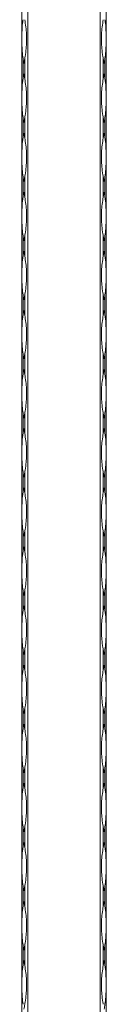
# Model space of a CAD drawing. Units: millimetres. Extents: x 2 to 29139, y 2 to 18298.
# Drawn here: x 8184 to 8224, y 14797 to 15263 of the extents above; entities that cross this region are included whole.
import ezdxf

# ---------------------------------------------------------------- set-up
doc = ezdxf.new("R2010")
doc.units = ezdxf.units.MM
doc.header["$LTSCALE"] = 100

msp = doc.modelspace()

# ---------------------------------------------------------------- linework, layer by layer
at = {"color": 7, "linetype": 'Continuous', "lineweight": 15}
for p, q in [((8183.67, 12297.79), (8183.67, 18297.79)), ((8186.49, 18297.79), (8186.49, 12297.79)), ((8220.84, 12297.79), (8220.84, 18297.79)), ((8223.67, 18297.79), (8223.67, 12297.79)), ((8184.25, 15245.09), (8184.25, 15235.48)), ((8185.08, 15235.48), (8185.08, 15245.09)), ((8222.25, 15245.09), (8222.25, 15235.48)), ((8223.08, 15235.48), (8223.08, 15245.09)), ((8184.25, 15217.09), (8184.25, 15207.48)), ((8185.08, 15207.48), (8185.08, 15217.09)), ((8222.25, 15217.09), (8222.25, 15207.48)), ((8223.08, 15207.48), (8223.08, 15217.09)), ((8184.25, 15189.09), (8184.25, 15179.48)), ((8185.08, 15179.48), (8185.08, 15189.09)), ((8222.25, 15189.09), (8222.25, 15179.48)), ((8223.08, 15179.48), (8223.08, 15189.09)), ((8184.25, 15161.09), (8184.25, 15151.48)), ((8185.08, 15151.48), (8185.08, 15161.09)), ((8222.25, 15161.09), (8222.25, 15151.48)), ((8223.08, 15151.48), (8223.08, 15161.09)), ((8184.25, 15133.09), (8184.25, 15123.48)), ((8185.08, 15123.48), (8185.08, 15133.09)), ((8222.25, 15133.09), (8222.25, 15123.48)), ((8223.08, 15123.48), (8223.08, 15133.09)), ((8184.25, 15105.09), (8184.25, 15095.48)), ((8185.08, 15095.48), (8185.08, 15105.09)), ((8222.25, 15105.09), (8222.25, 15095.48)), ((8223.08, 15095.48), (8223.08, 15105.09)), ((8184.25, 15077.09), (8184.25, 15067.48)), ((8185.08, 15067.48), (8185.08, 15077.09)), ((8222.25, 15077.09), (8222.25, 15067.48)), ((8223.08, 15067.48), (8223.08, 15077.09)), ((8184.25, 15049.09), (8184.25, 15039.48)), ((8185.08, 15039.48), (8185.08, 15049.09)), ((8222.25, 15049.09), (8222.25, 15039.48)), ((8223.08, 15039.48), (8223.08, 15049.09)), ((8184.25, 15021.09), (8184.25, 15011.48)), ((8185.08, 15011.48), (8185.08, 15021.09)), ((8222.25, 15021.09), (8222.25, 15011.48)), ((8223.08, 15011.48), (8223.08, 15021.09)), ((8184.25, 14993.09), (8184.25, 14983.48)), ((8185.08, 14983.48), (8185.08, 14993.09)), ((8222.25, 14993.09), (8222.25, 14983.48)), ((8223.08, 14983.48), (8223.08, 14993.09)), ((8184.25, 14965.09), (8184.25, 14955.48)), ((8185.08, 14955.48), (8185.08, 14965.09)), ((8222.25, 14965.09), (8222.25, 14955.48)), ((8223.08, 14955.48), (8223.08, 14965.09)), ((8184.25, 14937.09), (8184.25, 14927.48)), ((8185.08, 14927.48), (8185.08, 14937.09)), ((8222.25, 14937.09), (8222.25, 14927.48)), ((8223.08, 14927.48), (8223.08, 14937.09)), ((8184.25, 14909.09), (8184.25, 14899.48)), ((8185.08, 14899.48), (8185.08, 14909.09)), ((8222.25, 14909.09), (8222.25, 14899.48)), ((8223.08, 14899.48), (8223.08, 14909.09)), ((8184.25, 14881.09), (8184.25, 14871.48)), ((8185.08, 14871.48), (8185.08, 14881.09)), ((8222.25, 14881.09), (8222.25, 14871.48)), ((8223.08, 14871.48), (8223.08, 14881.09)), ((8184.25, 14853.09), (8184.25, 14843.48)), ((8185.08, 14843.48), (8185.08, 14853.09)), ((8222.25, 14853.09), (8222.25, 14843.48)), ((8223.08, 14843.48), (8223.08, 14853.09)), ((8184.25, 14825.09), (8184.25, 14815.48)), ((8185.08, 14815.48), (8185.08, 14825.09)), ((8222.25, 14825.09), (8222.25, 14815.48)), ((8223.08, 14815.48), (8223.08, 14825.09))]:
    msp.add_line(p, q, dxfattribs=at)
for centre, radius, start, end in [((8240.26, 15253.97), 56.71, 189.0122, 191.3768), ((8129.07, 15253.97), 56.71, 348.6232, 350.9878), ((8278.26, 15253.97), 56.71, 189.0123, 191.3769), ((8167.07, 15253.98), 56.71, 348.6233, 350.9878), ((8240.26, 15226.6), 56.71, 168.6232, 170.9878), ((8129.07, 15226.6), 56.71, 9.0122, 11.3768), ((8278.26, 15226.6), 56.71, 168.6231, 170.9877), ((8167.07, 15226.6), 56.71, 9.0122, 11.3767), ((8240.29, 15225.98), 56.74, 189.0139, 191.3773), ((8129.04, 15225.98), 56.74, 348.6228, 350.9861), ((8278.28, 15225.98), 56.73, 189.0139, 191.3773), ((8167.04, 15225.98), 56.74, 348.6228, 350.9861), ((8240.29, 15198.6), 56.74, 168.6227, 170.9861), ((8129.04, 15198.6), 56.74, 9.0139, 11.3772), ((8278.28, 15198.6), 56.73, 168.6227, 170.9861), ((8167.04, 15198.6), 56.74, 9.0139, 11.3772), ((8240.26, 15197.97), 56.71, 189.0122, 191.3768), ((8129.07, 15197.97), 56.71, 348.6232, 350.9878), ((8278.26, 15197.97), 56.71, 189.0123, 191.3769), ((8167.07, 15197.98), 56.71, 348.6233, 350.9878), ((8240.26, 15170.6), 56.71, 168.6232, 170.9878), ((8129.07, 15170.6), 56.71, 9.0122, 11.3768), ((8278.26, 15170.6), 56.71, 168.6231, 170.9877), ((8167.07, 15170.6), 56.71, 9.0122, 11.3767), ((8240.29, 15169.98), 56.74, 189.0139, 191.3773), ((8129.04, 15169.98), 56.74, 348.6228, 350.9861), ((8278.28, 15169.98), 56.73, 189.0139, 191.3773), ((8167.04, 15169.98), 56.74, 348.6228, 350.9861), ((8240.29, 15142.6), 56.74, 168.6227, 170.9861), ((8129.04, 15142.6), 56.74, 9.0139, 11.3772), ((8278.28, 15142.6), 56.73, 168.6227, 170.9861), ((8167.04, 15142.6), 56.74, 9.0139, 11.3772), ((8240.26, 15141.97), 56.71, 189.0122, 191.3768), ((8129.07, 15141.97), 56.71, 348.6232, 350.9878), ((8278.26, 15141.97), 56.71, 189.0123, 191.3769), ((8167.07, 15141.98), 56.71, 348.6233, 350.9878), ((8240.26, 15114.6), 56.71, 168.6232, 170.9878), ((8129.07, 15114.6), 56.71, 9.0122, 11.3768), ((8278.26, 15114.6), 56.71, 168.6231, 170.9877), ((8167.07, 15114.6), 56.71, 9.0122, 11.3767), ((8240.22, 15113.97), 56.67, 189.0125, 191.3786), ((8129.11, 15113.97), 56.67, 348.6214, 350.9875), ((8278.22, 15113.97), 56.67, 189.0125, 191.3787), ((8167.11, 15113.97), 56.67, 348.6215, 350.9875), ((8240.29, 15086.6), 56.74, 168.6227, 170.9861), ((8129.04, 15086.6), 56.74, 9.0139, 11.3772), ((8278.28, 15086.6), 56.73, 168.6227, 170.9861), ((8167.04, 15086.6), 56.74, 9.0139, 11.3772), ((8240.26, 15085.97), 56.71, 189.0122, 191.3768), ((8129.07, 15085.97), 56.71, 348.6232, 350.9878), ((8278.26, 15085.97), 56.71, 189.0123, 191.3769), ((8167.07, 15085.98), 56.71, 348.6233, 350.9878), ((8240.26, 15058.6), 56.71, 168.6232, 170.9878), ((8129.07, 15058.6), 56.71, 9.0122, 11.3768), ((8278.26, 15058.6), 56.71, 168.6231, 170.9877), ((8167.07, 15058.6), 56.71, 9.0122, 11.3767), ((8240.13, 15057.95), 56.58, 189.0106, 191.3806), ((8129.2, 15057.95), 56.58, 348.6194, 350.9894), ((8278.13, 15057.95), 56.58, 189.0106, 191.3806), ((8167.2, 15057.95), 56.58, 348.6195, 350.9894), ((8240.29, 15030.6), 56.74, 168.6227, 170.9861), ((8129.04, 15030.6), 56.74, 9.0139, 11.3772), ((8278.28, 15030.6), 56.73, 168.6227, 170.9861), ((8167.04, 15030.6), 56.74, 9.0139, 11.3772), ((8240.37, 15029.99), 56.82, 189.0156, 191.3755), ((8128.96, 15029.99), 56.82, 348.6245, 350.9844), ((8278.37, 15029.99), 56.82, 189.0156, 191.3756), ((8166.96, 15030), 56.82, 348.6246, 350.9844), ((8240.26, 15002.6), 56.71, 168.6232, 170.9878), ((8129.07, 15002.6), 56.71, 9.0122, 11.3768), ((8278.26, 15002.6), 56.71, 168.6231, 170.9877), ((8167.07, 15002.6), 56.71, 9.0122, 11.3767), ((8240.13, 15001.95), 56.58, 189.0106, 191.3806), ((8129.2, 15001.95), 56.58, 348.6194, 350.9894), ((8278.13, 15001.95), 56.58, 189.0106, 191.3806), ((8167.2, 15001.95), 56.58, 348.6195, 350.9894), ((8240.29, 14974.6), 56.74, 168.6227, 170.9861), ((8129.04, 14974.6), 56.74, 9.0139, 11.3772), ((8278.28, 14974.6), 56.73, 168.6227, 170.9861), ((8167.04, 14974.6), 56.74, 9.0139, 11.3772), ((8240.37, 14973.99), 56.82, 189.0156, 191.3755), ((8128.96, 14973.99), 56.82, 348.6245, 350.9844), ((8278.37, 14973.99), 56.82, 189.0156, 191.3756), ((8166.96, 14974), 56.82, 348.6246, 350.9844), ((8240.26, 14946.6), 56.71, 168.6232, 170.9878), ((8129.07, 14946.6), 56.71, 9.0122, 11.3768), ((8278.26, 14946.6), 56.71, 168.6231, 170.9877), ((8167.07, 14946.6), 56.71, 9.0122, 11.3767), ((8240.13, 14945.95), 56.58, 189.0106, 191.3806), ((8129.2, 14945.95), 56.58, 348.6194, 350.9894), ((8278.13, 14945.95), 56.58, 189.0106, 191.3806), ((8167.2, 14945.95), 56.58, 348.6195, 350.9894), ((8240.29, 14918.6), 56.74, 168.6227, 170.9861), ((8129.04, 14918.6), 56.74, 9.0139, 11.3772), ((8278.28, 14918.6), 56.73, 168.6227, 170.9861), ((8167.04, 14918.6), 56.74, 9.0139, 11.3772), ((8240.37, 14917.99), 56.82, 189.0156, 191.3755), ((8128.96, 14917.99), 56.82, 348.6245, 350.9844), ((8278.37, 14917.99), 56.82, 189.0156, 191.3756), ((8166.96, 14918), 56.82, 348.6246, 350.9844), ((8240.26, 14890.6), 56.71, 168.6232, 170.9878), ((8129.07, 14890.6), 56.71, 9.0122, 11.3768), ((8278.26, 14890.6), 56.71, 168.6231, 170.9877), ((8167.07, 14890.6), 56.71, 9.0122, 11.3767), ((8240.13, 14889.95), 56.58, 189.0106, 191.3806), ((8129.2, 14889.95), 56.58, 348.6194, 350.9894), ((8278.13, 14889.95), 56.58, 189.0106, 191.3806), ((8167.2, 14889.95), 56.58, 348.6195, 350.9894), ((8240.29, 14862.6), 56.74, 168.6227, 170.9861), ((8129.04, 14862.6), 56.74, 9.0139, 11.3772), ((8278.28, 14862.6), 56.73, 168.6227, 170.9861), ((8167.04, 14862.6), 56.74, 9.0139, 11.3772), ((8240.37, 14861.99), 56.82, 189.0156, 191.3755), ((8128.96, 14861.99), 56.82, 348.6245, 350.9844), ((8278.37, 14861.99), 56.82, 189.0156, 191.3756), ((8166.96, 14862), 56.82, 348.6246, 350.9844), ((8240.26, 14834.6), 56.71, 168.6232, 170.9878), ((8129.07, 14834.6), 56.71, 9.0122, 11.3768), ((8278.26, 14834.6), 56.71, 168.6231, 170.9877), ((8167.07, 14834.6), 56.71, 9.0122, 11.3767), ((8240.13, 14833.95), 56.58, 189.0106, 191.3806), ((8129.2, 14833.95), 56.58, 348.6194, 350.9894), ((8278.13, 14833.95), 56.58, 189.0106, 191.3806), ((8167.2, 14833.95), 56.58, 348.6195, 350.9894), ((8240.29, 14806.6), 56.74, 168.6227, 170.9861), ((8129.04, 14806.6), 56.74, 9.0139, 11.3772), ((8278.28, 14806.6), 56.73, 168.6227, 170.9861), ((8167.04, 14806.6), 56.74, 9.0139, 11.3772), ((8128.96, 14805.99), 56.82, 348.6245, 350.9844), ((8166.96, 14806), 56.82, 348.6246, 350.9844)]:
    msp.add_arc(centre, radius, start, end, dxfattribs=at)
for points, knots in [([(8184.25, 15263.48), (8184.2, 15263.17), (8183.97, 15261.61), (8183.72, 15257.79), (8183.72, 15253.07), (8183.82, 15248.51), (8184.11, 15246.23), (8184.25, 15245.09)], [0, 0, 0, 0, 0.051757, 0.259327, 0.624329, 0.812204, 1, 1, 1, 1]), ([(8185.08, 15245.09), (8185.13, 15245.4), (8185.38, 15246.97), (8185.93, 15250.79), (8186.07, 15255.51), (8185.61, 15260.07), (8185.26, 15262.35), (8185.08, 15263.48)], [0, 0, 0, 0, 0.051757, 0.259315, 0.624316, 0.812192, 1, 1, 1, 1]), ([(8222.25, 15245.09), (8222.2, 15245.4), (8221.95, 15246.97), (8221.4, 15250.79), (8221.26, 15255.51), (8221.72, 15260.07), (8222.07, 15262.35), (8222.25, 15263.48)], [0, 0, 0, 0, 0.051757, 0.259315, 0.624316, 0.812192, 1, 1, 1, 1]), ([(8223.08, 15263.48), (8223.13, 15263.17), (8223.36, 15261.61), (8223.61, 15257.79), (8223.61, 15253.07), (8223.51, 15248.51), (8223.22, 15246.23), (8223.08, 15245.09)], [0, 0, 0, 0, 0.051757, 0.259327, 0.624329, 0.812204, 1, 1, 1, 1]), ([(8184.25, 15235.48), (8184.2, 15235.17), (8183.97, 15233.61), (8183.72, 15229.79), (8183.72, 15225.07), (8183.82, 15220.51), (8184.11, 15218.23), (8184.25, 15217.09)], [0, 0, 0, 0, 0.051757, 0.259315, 0.624316, 0.812192, 1, 1, 1, 1]), ([(8185.08, 15217.09), (8185.13, 15217.4), (8185.38, 15218.97), (8185.93, 15222.79), (8186.07, 15227.51), (8185.61, 15232.07), (8185.26, 15234.35), (8185.08, 15235.48)], [0, 0, 0, 0, 0.051757, 0.259327, 0.624329, 0.812204, 1, 1, 1, 1]), ([(8222.25, 15217.09), (8222.2, 15217.4), (8221.95, 15218.97), (8221.4, 15222.79), (8221.26, 15227.51), (8221.72, 15232.07), (8222.07, 15234.35), (8222.25, 15235.48)], [0, 0, 0, 0, 0.051757, 0.259327, 0.624329, 0.812204, 1, 1, 1, 1]), ([(8223.08, 15235.48), (8223.13, 15235.17), (8223.36, 15233.61), (8223.61, 15229.79), (8223.61, 15225.07), (8223.51, 15220.51), (8223.22, 15218.23), (8223.08, 15217.09)], [0, 0, 0, 0, 0.051757, 0.259315, 0.624316, 0.812192, 1, 1, 1, 1]), ([(8184.25, 15207.48), (8184.2, 15207.17), (8183.97, 15205.61), (8183.72, 15201.79), (8183.72, 15197.07), (8183.82, 15192.51), (8184.11, 15190.23), (8184.25, 15189.09)], [0, 0, 0, 0, 0.051757, 0.259327, 0.624329, 0.812204, 1, 1, 1, 1]), ([(8185.08, 15189.09), (8185.13, 15189.4), (8185.38, 15190.97), (8185.93, 15194.79), (8186.07, 15199.51), (8185.61, 15204.07), (8185.26, 15206.35), (8185.08, 15207.48)], [0, 0, 0, 0, 0.051757, 0.259315, 0.624316, 0.812192, 1, 1, 1, 1]), ([(8222.25, 15189.09), (8222.2, 15189.4), (8221.95, 15190.97), (8221.4, 15194.79), (8221.26, 15199.51), (8221.72, 15204.07), (8222.07, 15206.35), (8222.25, 15207.48)], [0, 0, 0, 0, 0.051757, 0.259315, 0.624316, 0.812192, 1, 1, 1, 1]), ([(8223.08, 15207.48), (8223.13, 15207.17), (8223.36, 15205.61), (8223.61, 15201.79), (8223.61, 15197.07), (8223.51, 15192.51), (8223.22, 15190.23), (8223.08, 15189.09)], [0, 0, 0, 0, 0.051757, 0.259327, 0.624329, 0.812204, 1, 1, 1, 1]), ([(8184.25, 15179.48), (8184.2, 15179.17), (8183.97, 15177.61), (8183.72, 15173.79), (8183.72, 15169.07), (8183.82, 15164.51), (8184.11, 15162.23), (8184.25, 15161.09)], [0, 0, 0, 0, 0.051757, 0.259315, 0.624316, 0.812192, 1, 1, 1, 1]), ([(8185.08, 15161.09), (8185.13, 15161.4), (8185.38, 15162.97), (8185.93, 15166.79), (8186.07, 15171.51), (8185.61, 15176.07), (8185.26, 15178.35), (8185.08, 15179.48)], [0, 0, 0, 0, 0.051757, 0.259327, 0.624329, 0.812204, 1, 1, 1, 1]), ([(8222.25, 15161.09), (8222.2, 15161.4), (8221.95, 15162.97), (8221.4, 15166.79), (8221.26, 15171.51), (8221.72, 15176.07), (8222.07, 15178.35), (8222.25, 15179.48)], [0, 0, 0, 0, 0.051757, 0.259327, 0.624329, 0.812204, 1, 1, 1, 1]), ([(8223.08, 15179.48), (8223.13, 15179.17), (8223.36, 15177.61), (8223.61, 15173.79), (8223.61, 15169.07), (8223.51, 15164.51), (8223.22, 15162.23), (8223.08, 15161.09)], [0, 0, 0, 0, 0.051757, 0.259315, 0.624316, 0.812192, 1, 1, 1, 1]), ([(8184.25, 15151.48), (8184.2, 15151.17), (8183.97, 15149.61), (8183.72, 15145.79), (8183.72, 15141.07), (8183.82, 15136.51), (8184.11, 15134.23), (8184.25, 15133.09)], [0, 0, 0, 0, 0.051757, 0.259327, 0.624329, 0.812204, 1, 1, 1, 1]), ([(8185.08, 15133.09), (8185.13, 15133.4), (8185.38, 15134.97), (8185.93, 15138.79), (8186.07, 15143.51), (8185.61, 15148.07), (8185.26, 15150.35), (8185.08, 15151.48)], [0, 0, 0, 0, 0.051757, 0.259315, 0.624316, 0.812192, 1, 1, 1, 1]), ([(8222.25, 15133.09), (8222.2, 15133.4), (8221.95, 15134.97), (8221.4, 15138.79), (8221.26, 15143.51), (8221.72, 15148.07), (8222.07, 15150.35), (8222.25, 15151.48)], [0, 0, 0, 0, 0.051757, 0.259315, 0.624316, 0.812192, 1, 1, 1, 1]), ([(8223.08, 15151.48), (8223.13, 15151.17), (8223.36, 15149.61), (8223.61, 15145.79), (8223.61, 15141.07), (8223.51, 15136.51), (8223.22, 15134.23), (8223.08, 15133.09)], [0, 0, 0, 0, 0.051757, 0.259327, 0.624329, 0.812204, 1, 1, 1, 1]), ([(8184.25, 15123.48), (8184.2, 15123.17), (8183.97, 15121.61), (8183.72, 15117.79), (8183.72, 15113.07), (8183.82, 15108.51), (8184.11, 15106.23), (8184.25, 15105.09)], [0, 0, 0, 0, 0.0517569, 0.2593145, 0.624329, 0.8121917, 1, 1, 1, 1]), ([(8185.08, 15105.09), (8185.13, 15105.4), (8185.38, 15106.97), (8185.93, 15110.79), (8186.07, 15115.51), (8185.61, 15120.07), (8185.26, 15122.35), (8185.08, 15123.48)], [0, 0, 0, 0, 0.051757, 0.259327, 0.624329, 0.812204, 1, 1, 1, 1]), ([(8222.25, 15105.09), (8222.2, 15105.4), (8221.95, 15106.97), (8221.4, 15110.79), (8221.26, 15115.51), (8221.72, 15120.07), (8222.07, 15122.35), (8222.25, 15123.48)], [0, 0, 0, 0, 0.051757, 0.259327, 0.624329, 0.812204, 1, 1, 1, 1]), ([(8223.08, 15123.48), (8223.13, 15123.17), (8223.36, 15121.61), (8223.61, 15117.79), (8223.61, 15113.07), (8223.51, 15108.51), (8223.22, 15106.23), (8223.08, 15105.09)], [0, 0, 0, 0, 0.051757, 0.259315, 0.624329, 0.812192, 1, 1, 1, 1]), ([(8184.25, 15095.48), (8184.2, 15095.17), (8183.97, 15093.61), (8183.72, 15089.79), (8183.72, 15085.07), (8183.82, 15080.51), (8184.11, 15078.23), (8184.25, 15077.09)], [0, 0, 0, 0, 0.051757, 0.259327, 0.624329, 0.812204, 1, 1, 1, 1]), ([(8185.08, 15077.09), (8185.13, 15077.4), (8185.38, 15078.97), (8185.93, 15082.79), (8186.07, 15087.51), (8185.61, 15092.07), (8185.26, 15094.35), (8185.08, 15095.48)], [0, 0, 0, 0, 0.051757, 0.259315, 0.624316, 0.812192, 1, 1, 1, 1]), ([(8222.25, 15077.09), (8222.2, 15077.4), (8221.95, 15078.97), (8221.4, 15082.79), (8221.26, 15087.51), (8221.72, 15092.07), (8222.07, 15094.35), (8222.25, 15095.48)], [0, 0, 0, 0, 0.051757, 0.259315, 0.624316, 0.812192, 1, 1, 1, 1]), ([(8223.08, 15095.48), (8223.13, 15095.17), (8223.36, 15093.61), (8223.61, 15089.79), (8223.61, 15085.07), (8223.51, 15080.51), (8223.22, 15078.23), (8223.08, 15077.09)], [0, 0, 0, 0, 0.051757, 0.259327, 0.624329, 0.812204, 1, 1, 1, 1]), ([(8184.25, 15067.48), (8184.2, 15067.17), (8183.97, 15065.61), (8183.72, 15061.79), (8183.72, 15057.07), (8183.82, 15052.51), (8184.11, 15050.23), (8184.25, 15049.09)], [0, 0, 0, 0, 0.0517569, 0.2593145, 0.624329, 0.8121917, 1, 1, 1, 1]), ([(8185.08, 15049.09), (8185.13, 15049.4), (8185.38, 15050.97), (8185.93, 15054.79), (8186.07, 15059.51), (8185.61, 15064.07), (8185.26, 15066.35), (8185.08, 15067.48)], [0, 0, 0, 0, 0.051757, 0.259327, 0.624329, 0.812204, 1, 1, 1, 1]), ([(8222.25, 15049.09), (8222.2, 15049.4), (8221.95, 15050.97), (8221.4, 15054.79), (8221.26, 15059.51), (8221.72, 15064.07), (8222.07, 15066.35), (8222.25, 15067.48)], [0, 0, 0, 0, 0.051757, 0.259327, 0.624329, 0.812204, 1, 1, 1, 1]), ([(8223.08, 15067.48), (8223.13, 15067.17), (8223.36, 15065.61), (8223.61, 15061.79), (8223.61, 15057.07), (8223.51, 15052.51), (8223.22, 15050.23), (8223.08, 15049.09)], [0, 0, 0, 0, 0.051757, 0.259315, 0.624329, 0.812192, 1, 1, 1, 1]), ([(8184.25, 15039.48), (8184.2, 15039.17), (8183.97, 15037.61), (8183.72, 15033.79), (8183.72, 15029.07), (8183.82, 15024.51), (8184.11, 15022.23), (8184.25, 15021.09)], [0, 0, 0, 0, 0.051756, 0.259324, 0.624321, 0.812194, 1, 1, 1, 1]), ([(8185.08, 15021.09), (8185.13, 15021.4), (8185.38, 15022.97), (8185.93, 15026.79), (8186.07, 15031.51), (8185.61, 15036.07), (8185.26, 15038.35), (8185.08, 15039.48)], [0, 0, 0, 0, 0.051769, 0.259324, 0.624321, 0.812194, 1, 1, 1, 1]), ([(8222.25, 15021.09), (8222.2, 15021.4), (8221.95, 15022.97), (8221.4, 15026.79), (8221.26, 15031.51), (8221.72, 15036.07), (8222.07, 15038.35), (8222.25, 15039.48)], [0, 0, 0, 0, 0.051769, 0.259324, 0.624321, 0.812194, 1, 1, 1, 1]), ([(8223.08, 15039.48), (8223.13, 15039.17), (8223.36, 15037.61), (8223.61, 15033.79), (8223.61, 15029.07), (8223.51, 15024.51), (8223.22, 15022.23), (8223.08, 15021.09)], [0, 0, 0, 0, 0.0517562, 0.2593239, 0.624321, 0.8121941, 1, 1, 1, 1]), ([(8184.25, 15011.48), (8184.2, 15011.17), (8183.97, 15009.61), (8183.72, 15005.79), (8183.72, 15001.07), (8183.82, 14996.51), (8184.11, 14994.23), (8184.25, 14993.09)], [0, 0, 0, 0, 0.0517569, 0.2593145, 0.624329, 0.8121917, 1, 1, 1, 1]), ([(8185.08, 14993.09), (8185.13, 14993.4), (8185.38, 14994.97), (8185.93, 14998.79), (8186.07, 15003.51), (8185.61, 15008.07), (8185.26, 15010.35), (8185.08, 15011.48)], [0, 0, 0, 0, 0.051757, 0.259327, 0.624329, 0.812192, 1, 1, 1, 1]), ([(8222.25, 14993.09), (8222.2, 14993.4), (8221.95, 14994.97), (8221.4, 14998.79), (8221.26, 15003.51), (8221.72, 15008.07), (8222.07, 15010.35), (8222.25, 15011.48)], [0, 0, 0, 0, 0.051757, 0.259327, 0.624329, 0.812192, 1, 1, 1, 1]), ([(8223.08, 15011.48), (8223.13, 15011.17), (8223.36, 15009.61), (8223.61, 15005.79), (8223.61, 15001.07), (8223.51, 14996.51), (8223.22, 14994.23), (8223.08, 14993.09)], [0, 0, 0, 0, 0.051757, 0.259315, 0.624329, 0.812192, 1, 1, 1, 1]), ([(8184.25, 14983.48), (8184.2, 14983.17), (8183.97, 14981.61), (8183.72, 14977.79), (8183.72, 14973.07), (8183.82, 14968.51), (8184.11, 14966.23), (8184.25, 14965.09)], [0, 0, 0, 0, 0.051756, 0.259324, 0.624321, 0.812194, 1, 1, 1, 1]), ([(8185.08, 14965.09), (8185.13, 14965.4), (8185.38, 14966.97), (8185.93, 14970.79), (8186.07, 14975.51), (8185.61, 14980.07), (8185.26, 14982.35), (8185.08, 14983.48)], [0, 0, 0, 0, 0.051769, 0.259324, 0.624321, 0.812194, 1, 1, 1, 1]), ([(8222.25, 14965.09), (8222.2, 14965.4), (8221.95, 14966.97), (8221.4, 14970.79), (8221.26, 14975.51), (8221.72, 14980.07), (8222.07, 14982.35), (8222.25, 14983.48)], [0, 0, 0, 0, 0.051769, 0.259324, 0.624321, 0.812194, 1, 1, 1, 1]), ([(8223.08, 14983.48), (8223.13, 14983.17), (8223.36, 14981.61), (8223.61, 14977.79), (8223.61, 14973.07), (8223.51, 14968.51), (8223.22, 14966.23), (8223.08, 14965.09)], [0, 0, 0, 0, 0.0517562, 0.2593239, 0.624321, 0.8121941, 1, 1, 1, 1]), ([(8184.25, 14955.48), (8184.2, 14955.17), (8183.97, 14953.61), (8183.72, 14949.79), (8183.72, 14945.07), (8183.82, 14940.51), (8184.11, 14938.23), (8184.25, 14937.09)], [0, 0, 0, 0, 0.0517569, 0.2593145, 0.624329, 0.8121917, 1, 1, 1, 1]), ([(8185.08, 14937.09), (8185.13, 14937.4), (8185.38, 14938.97), (8185.93, 14942.79), (8186.07, 14947.51), (8185.61, 14952.07), (8185.26, 14954.35), (8185.08, 14955.48)], [0, 0, 0, 0, 0.051757, 0.259327, 0.624329, 0.812192, 1, 1, 1, 1]), ([(8222.25, 14937.09), (8222.2, 14937.4), (8221.95, 14938.97), (8221.4, 14942.79), (8221.26, 14947.51), (8221.72, 14952.07), (8222.07, 14954.35), (8222.25, 14955.48)], [0, 0, 0, 0, 0.051757, 0.259327, 0.624329, 0.812192, 1, 1, 1, 1]), ([(8223.08, 14955.48), (8223.13, 14955.17), (8223.36, 14953.61), (8223.61, 14949.79), (8223.61, 14945.07), (8223.51, 14940.51), (8223.22, 14938.23), (8223.08, 14937.09)], [0, 0, 0, 0, 0.051757, 0.259315, 0.624329, 0.812192, 1, 1, 1, 1]), ([(8184.25, 14927.48), (8184.2, 14927.17), (8183.97, 14925.61), (8183.72, 14921.79), (8183.72, 14917.07), (8183.82, 14912.51), (8184.11, 14910.23), (8184.25, 14909.09)], [0, 0, 0, 0, 0.051756, 0.259324, 0.624321, 0.812194, 1, 1, 1, 1]), ([(8185.08, 14909.09), (8185.13, 14909.4), (8185.38, 14910.97), (8185.93, 14914.79), (8186.07, 14919.51), (8185.61, 14924.07), (8185.26, 14926.35), (8185.08, 14927.48)], [0, 0, 0, 0, 0.051769, 0.259324, 0.624321, 0.812194, 1, 1, 1, 1]), ([(8222.25, 14909.09), (8222.2, 14909.4), (8221.95, 14910.97), (8221.4, 14914.79), (8221.26, 14919.51), (8221.72, 14924.07), (8222.07, 14926.35), (8222.25, 14927.48)], [0, 0, 0, 0, 0.051769, 0.259324, 0.624321, 0.812194, 1, 1, 1, 1]), ([(8223.08, 14927.48), (8223.13, 14927.17), (8223.36, 14925.61), (8223.61, 14921.79), (8223.61, 14917.07), (8223.51, 14912.51), (8223.22, 14910.23), (8223.08, 14909.09)], [0, 0, 0, 0, 0.0517562, 0.2593239, 0.624321, 0.8121941, 1, 1, 1, 1]), ([(8184.25, 14899.48), (8184.2, 14899.17), (8183.97, 14897.61), (8183.72, 14893.79), (8183.72, 14889.07), (8183.82, 14884.51), (8184.11, 14882.23), (8184.25, 14881.09)], [0, 0, 0, 0, 0.0517569, 0.2593145, 0.624329, 0.8121917, 1, 1, 1, 1]), ([(8185.08, 14881.09), (8185.13, 14881.4), (8185.38, 14882.97), (8185.93, 14886.79), (8186.07, 14891.51), (8185.61, 14896.07), (8185.26, 14898.35), (8185.08, 14899.48)], [0, 0, 0, 0, 0.051757, 0.259327, 0.624329, 0.812192, 1, 1, 1, 1]), ([(8222.25, 14881.09), (8222.2, 14881.4), (8221.95, 14882.97), (8221.4, 14886.79), (8221.26, 14891.51), (8221.72, 14896.07), (8222.07, 14898.35), (8222.25, 14899.48)], [0, 0, 0, 0, 0.051757, 0.259327, 0.624329, 0.812192, 1, 1, 1, 1]), ([(8223.08, 14899.48), (8223.13, 14899.17), (8223.36, 14897.61), (8223.61, 14893.79), (8223.61, 14889.07), (8223.51, 14884.51), (8223.22, 14882.23), (8223.08, 14881.09)], [0, 0, 0, 0, 0.051757, 0.259315, 0.624329, 0.812192, 1, 1, 1, 1]), ([(8184.25, 14871.48), (8184.2, 14871.17), (8183.97, 14869.61), (8183.72, 14865.79), (8183.72, 14861.07), (8183.82, 14856.51), (8184.11, 14854.23), (8184.25, 14853.09)], [0, 0, 0, 0, 0.051756, 0.259324, 0.624321, 0.812194, 1, 1, 1, 1]), ([(8185.08, 14853.09), (8185.13, 14853.4), (8185.38, 14854.97), (8185.93, 14858.79), (8186.07, 14863.51), (8185.61, 14868.07), (8185.26, 14870.35), (8185.08, 14871.48)], [0, 0, 0, 0, 0.051769, 0.259324, 0.624321, 0.812194, 1, 1, 1, 1]), ([(8222.25, 14853.09), (8222.2, 14853.4), (8221.95, 14854.97), (8221.4, 14858.79), (8221.26, 14863.51), (8221.72, 14868.07), (8222.07, 14870.35), (8222.25, 14871.48)], [0, 0, 0, 0, 0.051769, 0.259324, 0.624321, 0.812194, 1, 1, 1, 1]), ([(8223.08, 14871.48), (8223.13, 14871.17), (8223.36, 14869.61), (8223.61, 14865.79), (8223.61, 14861.07), (8223.51, 14856.51), (8223.22, 14854.23), (8223.08, 14853.09)], [0, 0, 0, 0, 0.0517562, 0.2593239, 0.624321, 0.8121941, 1, 1, 1, 1]), ([(8184.25, 14843.48), (8184.2, 14843.17), (8183.97, 14841.61), (8183.72, 14837.79), (8183.72, 14833.07), (8183.82, 14828.51), (8184.11, 14826.23), (8184.25, 14825.09)], [0, 0, 0, 0, 0.0517569, 0.2593145, 0.624329, 0.8121917, 1, 1, 1, 1]), ([(8185.08, 14825.09), (8185.13, 14825.4), (8185.38, 14826.97), (8185.93, 14830.79), (8186.07, 14835.51), (8185.61, 14840.07), (8185.26, 14842.35), (8185.08, 14843.48)], [0, 0, 0, 0, 0.051757, 0.259327, 0.624329, 0.812192, 1, 1, 1, 1]), ([(8222.25, 14825.09), (8222.2, 14825.4), (8221.95, 14826.97), (8221.4, 14830.79), (8221.26, 14835.51), (8221.72, 14840.07), (8222.07, 14842.35), (8222.25, 14843.48)], [0, 0, 0, 0, 0.051757, 0.259327, 0.624329, 0.812192, 1, 1, 1, 1]), ([(8223.08, 14843.48), (8223.13, 14843.17), (8223.36, 14841.61), (8223.61, 14837.79), (8223.61, 14833.07), (8223.51, 14828.51), (8223.22, 14826.23), (8223.08, 14825.09)], [0, 0, 0, 0, 0.051757, 0.259315, 0.624329, 0.812192, 1, 1, 1, 1]), ([(8184.25, 14815.48), (8184.2, 14815.17), (8183.97, 14813.61), (8183.72, 14809.79), (8183.72, 14805.07), (8183.82, 14800.51), (8184.11, 14798.23), (8184.25, 14797.09)], [0, 0, 0, 0, 0.051756, 0.259324, 0.624321, 0.812194, 1, 1, 1, 1]), ([(8185.08, 14797.09), (8185.13, 14797.4), (8185.38, 14798.97), (8185.93, 14802.79), (8186.07, 14807.51), (8185.61, 14812.07), (8185.26, 14814.35), (8185.08, 14815.48)], [0, 0, 0, 0, 0.051769, 0.259324, 0.624321, 0.812194, 1, 1, 1, 1]), ([(8222.25, 14797.09), (8222.2, 14797.4), (8221.95, 14798.97), (8221.4, 14802.79), (8221.26, 14807.51), (8221.72, 14812.07), (8222.07, 14814.35), (8222.25, 14815.48)], [0, 0, 0, 0, 0.051769, 0.259324, 0.624321, 0.812194, 1, 1, 1, 1]), ([(8223.08, 14815.48), (8223.13, 14815.17), (8223.36, 14813.61), (8223.61, 14809.79), (8223.61, 14805.07), (8223.51, 14800.51), (8223.22, 14798.23), (8223.08, 14797.09)], [0, 0, 0, 0, 0.0517562, 0.2593239, 0.624321, 0.8121941, 1, 1, 1, 1])]:
    msp.add_open_spline(points, degree=3, knots=knots, dxfattribs=at)

doc.saveas('drawing.dxf')
